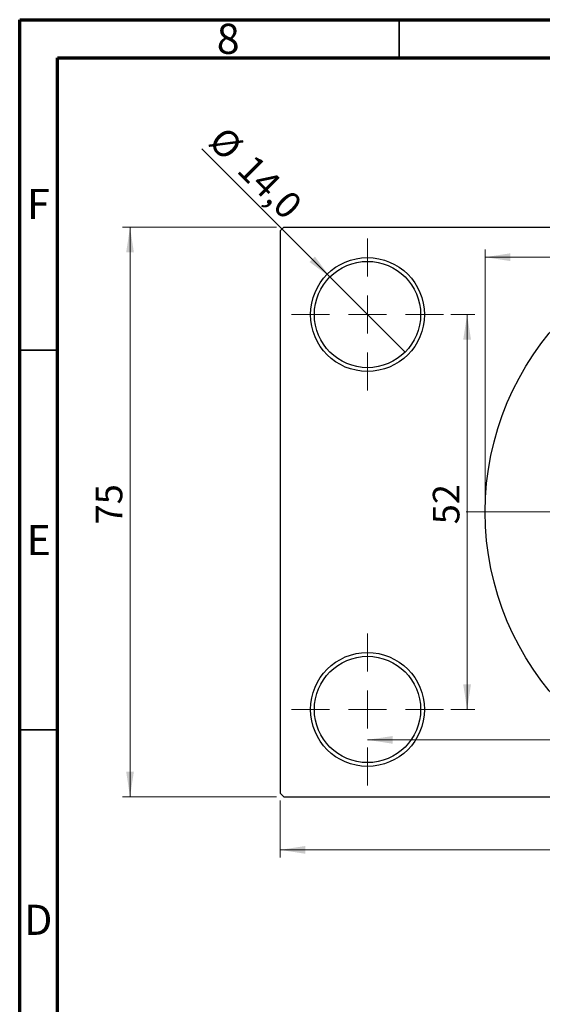
# Model space of a CAD drawing. Units: millimetres. Extents: x -32 to 464, y -41 to 292.
# Drawn here: x 15 to 84, y 162 to 292 of the extents above; entities that cross this region are included whole.
import ezdxf

# ---------------------------------------------------------------- set-up
doc = ezdxf.new("R2010")
doc.units = ezdxf.units.MM
doc.styles.add('SLDTEXTSTYLE0', font='TXT', dxfattribs={"width": 0.75})
doc.dimstyles.new('SLDDIMSTYLE0', dxfattribs={"dimtxt": 3.5, "dimasz": 3.302, "dimexe": 0, "dimexo": 0.0625, "dimgap": 0.875, "dimtad": 1, "dimdec": 0, "dimrnd": 1e-09, "dimzin": 12, "dimdsep": 46, "dimtxsty": 'SLDTEXTSTYLE0', "dimsah": 1, "dimcen": 0.09, "dimadec": 0, "dimazin": 3, "dimtfac": 1, "dimtdec": 0, "dimtofl": 0, "dimtmove": 0, "dimatfit": 3, "dimfxl": 1, "dimfrac": 2, "dimtolj": 1, "dimtzin": 12, "dimarcsym": 0})
doc.dimstyles.new('SLDDIMSTYLE2', dxfattribs={"dimtxt": 3.5, "dimasz": 3.302, "dimexe": 0, "dimexo": 0.0625, "dimgap": 0.875, "dimtad": 1, "dimdec": 0, "dimrnd": 1e-09, "dimzin": 12, "dimdsep": 46, "dimtxsty": 'SLDTEXTSTYLE0', "dimsah": 1, "dimcen": 0.09, "dimadec": 0, "dimazin": 3, "dimtfac": 1, "dimtofl": 0, "dimtmove": 0, "dimatfit": 3, "dimfxl": 1, "dimfrac": 2, "dimtolj": 1, "dimtzin": 12, "dimarcsym": 0})
doc.dimstyles.new('SLDDIMSTYLE3', dxfattribs={"dimtxt": 3.5, "dimasz": 3.302, "dimexe": 0, "dimexo": 0.0625, "dimgap": 0.875, "dimtad": 1, "dimdec": 1, "dimrnd": 1e-09, "dimzin": 12, "dimdsep": 46, "dimtxsty": 'SLDTEXTSTYLE0', "dimblk1": 'NONE', "dimsah": 1, "dimcen": 0, "dimadec": 0, "dimazin": 3, "dimtfac": 1, "dimtdec": 1, "dimtmove": 0, "dimatfit": 3, "dimldrblk": 'NONE', "dimfxl": 1, "dimfrac": 2, "dimtolj": 1, "dimtzin": 12, "dimarcsym": 0})

# ---------------------------------------------------------------- blocks, each defined once
blk = doc.blocks.new('_D_4')
at = {"color": 7, "linetype": 'Continuous', "lineweight": 0}
for p, q in [((48.81, 264.68), (28.53, 264.68)), ((29.53, 189.68), (29.53, 264.68)), ((48.81, 189.68), (28.53, 189.68))]:
    blk.add_line(p, q, dxfattribs=at)
at = {"color": 7, "linetype": 'Continuous', "lineweight": 18}
for points in [[(29.53, 264.68), (29.03, 261.37), (30.04, 261.37)], [(29.53, 189.68), (30.04, 192.98), (29.03, 192.98)]]:
    blk.add_solid(points, dxfattribs=at)
at = {"color": 7, "linetype": 'Continuous', "lineweight": 18, "insert": (25.02, 225.54), "char_height": 3.5, "attachment_point": 1, "rotation": 90, "style": 'SLDTEXTSTYLE0'}
blk.add_mtext('75', dxfattribs=at)
blk = doc.blocks.new('_D_5')
at = {"color": 7, "linetype": 'Continuous', "lineweight": 0}
for p, q in [((49.31, 189.18), (49.31, 181.69)), ((177.31, 189.18), (177.31, 181.69)), ((49.31, 182.69), (177.31, 182.69))]:
    blk.add_line(p, q, dxfattribs=at)
at = {"color": 7, "linetype": 'Continuous', "lineweight": 18}
for points in [[(49.31, 182.69), (52.61, 182.18), (52.61, 183.2)], [(177.31, 182.69), (174.01, 183.2), (174.01, 182.18)]]:
    blk.add_solid(points, dxfattribs=at)
at = {"color": 7, "linetype": 'Continuous', "lineweight": 18, "insert": (108.57, 187.2), "char_height": 3.5, "attachment_point": 1, "style": 'SLDTEXTSTYLE0'}
blk.add_mtext('128', dxfattribs=at)
blk = doc.blocks.new('_D_6')
at = {"color": 7, "linetype": 'Continuous', "lineweight": 0}
for p, q in [((71.81, 253.18), (74.93, 253.18)), ((73.93, 253.18), (73.93, 201.18)), ((71.81, 201.18), (74.93, 201.18))]:
    blk.add_line(p, q, dxfattribs=at)
at = {"color": 7, "linetype": 'Continuous', "lineweight": 18}
for points in [[(73.93, 253.18), (73.42, 249.87), (74.44, 249.87)], [(73.93, 201.18), (74.44, 204.48), (73.42, 204.48)]]:
    blk.add_solid(points, dxfattribs=at)
at = {"color": 7, "linetype": 'Continuous', "lineweight": 18, "insert": (69.42, 225.56), "char_height": 3.5, "attachment_point": 1, "rotation": 90, "style": 'SLDTEXTSTYLE0'}
blk.add_mtext('52', dxfattribs=at)
blk = doc.blocks.new('_D_7')
at = {"color": 7, "linetype": 'Continuous', "lineweight": 0}
blk.add_line((60.81, 197.18), (165.81, 197.18), dxfattribs=at)
at = {"color": 7, "linetype": 'Continuous', "lineweight": 18}
for points in [[(60.81, 197.18), (64.11, 196.67), (64.11, 197.68)], [(165.81, 197.18), (162.51, 197.68), (162.51, 196.67)]]:
    blk.add_solid(points, dxfattribs=at)
at = {"color": 7, "linetype": 'Continuous', "lineweight": 18, "insert": (108.54, 201.69), "char_height": 3.5, "attachment_point": 1, "style": 'SLDTEXTSTYLE0'}
blk.add_mtext('105', dxfattribs=at)
blk = doc.blocks.new('_D_8')
at = {"color": 7, "linetype": 'Continuous', "lineweight": 0}
for p, q in [((76.31, 228.18), (76.31, 261.73)), ((76.31, 260.73), (150.31, 260.73)), ((150.31, 228.18), (150.31, 261.73))]:
    blk.add_line(p, q, dxfattribs=at)
at = {"color": 7, "linetype": 'Continuous', "lineweight": 18}
for points in [[(76.31, 260.73), (79.61, 260.22), (79.61, 261.24)], [(150.31, 260.73), (147.01, 261.24), (147.01, 260.22)]]:
    blk.add_solid(points, dxfattribs=at)
at = {"color": 7, "linetype": 'Continuous', "lineweight": 18, "char_height": 3.5, "attachment_point": 1, "style": 'SLDTEXTSTYLE0'}
for s, insert in [('%%c', (107.24, 265.24)), ('74', (112.52, 265.29))]:
    blk.add_mtext(s, dxfattribs=dict(at, insert=insert))
blk = doc.blocks.new('_D_9')
at = {"color": 7, "linetype": 'Continuous', "lineweight": 0}
for q in [(38.97, 275.01), (65.76, 248.23)]:
    blk.add_line((55.86, 258.13), q, dxfattribs=at)
at = {"color": 7, "linetype": 'Continuous', "lineweight": 18}
blk.add_solid([(55.86, 258.13), (53.88, 260.82), (53.17, 260.1)], dxfattribs=at)
at = {"color": 7, "linetype": 'Continuous', "lineweight": 18, "char_height": 3.5, "attachment_point": 1, "rotation": 315, "style": 'SLDTEXTSTYLE0'}
for s, insert in [('%%c', (42.15, 278.19)), ('14,0', (45.92, 274.49))]:
    blk.add_mtext(s, dxfattribs=dict(at, insert=insert))
blk = doc.blocks.new('_None')
blk = doc.blocks.new('SW_CENTERMARKSYMBOL_0')
at = {"color": 0, "linetype": 'Continuous', "lineweight": 18}
for p, q in [((0, 5), (0, 10)), ((0, 0), (0, 2.5)), ((-5, 0), (-10, 0)), ((0, 0), (-2.5, 0)), ((0, 0), (0, -2.5)), ((0, 0), (2.5, 0)), ((5, 0), (10, 0)), ((0, -5), (0, -10))]:
    blk.add_line(p, q, dxfattribs=at)
blk = doc.blocks.new('SW_CENTERMARKSYMBOL_3')
at = {"color": 0, "linetype": 'Continuous', "lineweight": 18}
for p, q in [((0, 5), (0, 10)), ((0, 0), (0, 2.5)), ((-5, 0), (-10, 0)), ((0, 0), (-2.5, 0)), ((0, 0), (0, -2.5)), ((0, 0), (2.5, 0)), ((5, 0), (10, 0)), ((0, -5), (0, -10))]:
    blk.add_line(p, q, dxfattribs=at)
blk = doc.blocks.new('SW_CENTERMARKSYMBOL_4')
at = {"color": 0, "linetype": 'Continuous', "lineweight": 18}
for p, q in [((0, 5), (0, 39.5)), ((0, 0), (0, 2.5)), ((-5, 0), (-39.5, 0)), ((0, 0), (-2.5, 0)), ((0, 0), (0, -2.5)), ((0, 0), (2.5, 0)), ((5, 0), (39.5, 0)), ((0, -5), (0, -39.5))]:
    blk.add_line(p, q, dxfattribs=at)

msp = doc.modelspace()

# ---------------------------------------------------------------- linework, layer by layer
at = {"color": 7, "linetype": 'Continuous', "lineweight": 70}
for p, q in [((15, 5), (15, 292)), ((15, 292), (415, 292)), ((20, 10), (20, 287)), ((20, 287), (410, 287))]:
    msp.add_line(p, q, dxfattribs=at)
at = {"color": 7, "linetype": 'Continuous', "lineweight": 35}
for p, q in [((65, 287), (65, 292)), ((20, 248.5), (15, 248.5)), ((20, 198.5), (15, 198.5))]:
    msp.add_line(p, q, dxfattribs=at)
at = {"color": 7, "linetype": 'Continuous', "lineweight": 25}
for p, q in [((49.81, 264.68), (49.31, 264.18)), ((49.81, 264.68), (176.81, 264.68)), ((49.31, 264.18), (49.31, 190.18)), ((49.31, 190.18), (49.81, 189.68)), ((49.81, 189.68), (176.81, 189.68))]:
    msp.add_line(p, q, dxfattribs=at)
for centre, radius in [((113.31, 227.18), 37), ((60.81, 253.18), 7.5), ((60.81, 253.18), 7), ((60.81, 201.18), 7.5), ((60.81, 201.18), 7)]:
    msp.add_circle(centre, radius, dxfattribs=at)

# ---------------------------------------------------------------- block references
at = {"color": 7, "linetype": 'Continuous', "lineweight": 0}
for name, p in [('SW_CENTERMARKSYMBOL_4', (113.31, 227.18)), ('SW_CENTERMARKSYMBOL_0', (60.81, 253.18)), ('SW_CENTERMARKSYMBOL_3', (60.81, 201.18))]:
    msp.add_blockref(name, p, dxfattribs=at)

# ---------------------------------------------------------------- texts
at = {"color": 7, "linetype": 'Continuous', "lineweight": 0, "char_height": 3.97, "attachment_point": 2, "style": 'SLDTEXTSTYLE0'}
for s, insert in [('8', (42.46, 291.47)), ('F', (17.46, 269.72)), ('E', (17.51, 225.47)), ('D', (17.45, 175.47))]:
    msp.add_mtext(s, dxfattribs=dict(at, insert=insert))

# ---------------------------------------------------------------- dimensions: what is measured, and where the dimension line sits
at = {"color": 7, "linetype": 'Continuous', "lineweight": 18}
dim = msp.add_diameter_dim_2p(p1=(65.76, 248.23), p2=(55.86, 258.13), dimstyle='SLDDIMSTYLE3', dxfattribs=at)
dim.commit()
dim.dimension.update_dxf_attribs({"geometry": '_D_9', "text_midpoint": (43.93, 270.06), "dimtype": 163})
for base, p1, p2, dimstyle, picture, middle in [((29.53, 264.68), (49.81, 189.68), (49.81, 264.68), 'SLDDIMSTYLE0', '_D_4', (29.53, 228.12)), ((73.93, 201.18), (70.81, 253.18), (70.81, 201.18), 'SLDDIMSTYLE2', '_D_6', (73.93, 228.15))]:
    dim = msp.add_linear_dim(base=base, p1=p1, p2=p2, angle=90, dimstyle=dimstyle, dxfattribs=at)
    dim.commit()
    dim.dimension.update_dxf_attribs({"geometry": picture, "text_midpoint": middle, "dimtype": 160})
dim = msp.add_linear_dim(base=(150.31, 260.73), p1=(76.31, 227.18), p2=(150.31, 227.18), text='%%c<>', dimstyle='SLDDIMSTYLE0', dxfattribs=at)
dim.commit()
dim.dimension.update_dxf_attribs({"geometry": '_D_8', "text_midpoint": (112.47, 260.73), "dimtype": 160})
for base, p1, p2, dimstyle, picture, middle in [((165.81, 197.18), (60.81, 191.18), (165.81, 191.18), 'SLDDIMSTYLE2', '_D_7', (112.42, 197.18)), ((177.31, 182.69), (49.31, 190.18), (177.31, 190.18), 'SLDDIMSTYLE0', '_D_5', (112.45, 182.69))]:
    dim = msp.add_linear_dim(base=base, p1=p1, p2=p2, dimstyle=dimstyle, dxfattribs=at)
    dim.commit()
    dim.dimension.update_dxf_attribs({"geometry": picture, "text_midpoint": middle, "dimtype": 160})

doc.saveas('drawing.dxf')
